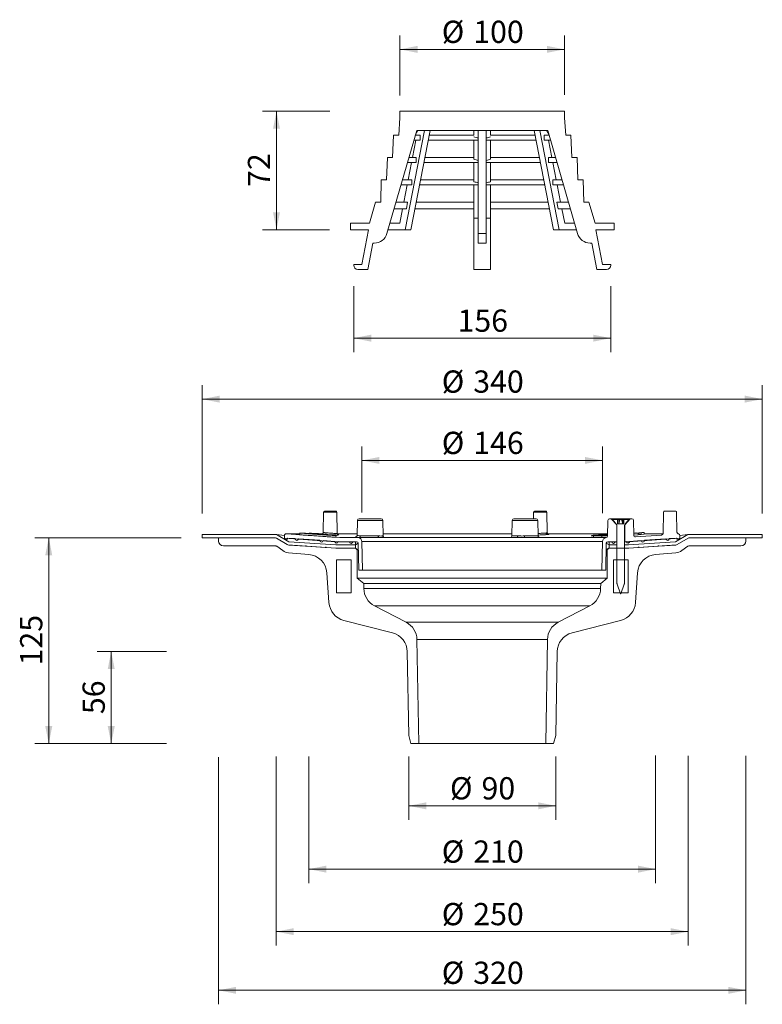
# Model space of a CAD drawing. Units: millimetres. Extents: x 108 to 558, y 0 to 598.
import ezdxf

# ---------------------------------------------------------------- set-up
doc = ezdxf.new("R2010")
doc.units = ezdxf.units.MM
doc.header["$LTSCALE"] = 8.5
doc.styles.add('SLDTEXTSTYLE0', font='TXT', dxfattribs={"width": 0.605})
doc.dimstyles.new('SLDDIMSTYLE0', dxfattribs={"dimtxt": 13.098425, "dimasz": 10.625, "dimexe": 0, "dimexo": 0.0625, "dimgap": 3.274606, "dimtad": 1, "dimdec": 0, "dimrnd": 1e-09, "dimzin": 12, "dimdsep": 46, "dimtxsty": 'SLDTEXTSTYLE0', "dimsah": 1, "dimcen": 0.09, "dimadec": 0, "dimazin": 3, "dimtfac": 1, "dimtdec": 0, "dimtofl": 0, "dimtmove": 0, "dimatfit": 3, "dimfxl": 0, "dimfrac": 2, "dimtolj": 1, "dimtzin": 12, "dimarcsym": 0})

# ---------------------------------------------------------------- blocks, each defined once
blk = doc.blocks.new('_D')
at = {"color": 7, "linetype": 'Continuous', "lineweight": 18}
for p, q in [((343.62, 150.73), (343.62, 112.22)), ((432.84, 150.73), (432.84, 112.22)), ((343.62, 120.72), (432.84, 120.72))]:
    blk.add_line(p, q, dxfattribs=at)
for points in [[(343.62, 120.72), (354.25, 118.6), (354.25, 122.85)], [(432.84, 120.72), (422.21, 122.85), (422.21, 118.6)]]:
    blk.add_solid(points, dxfattribs=at)
at = {"color": 7, "linetype": 'Continuous', "lineweight": 18, "char_height": 13.494, "attachment_point": 1, "style": 'SLDTEXTSTYLE0'}
for s, insert in [('%%c', (368.68, 138.12)), ('90', (387.79, 138.12))]:
    blk.add_mtext(s, dxfattribs=dict(at, insert=insert))
blk = doc.blocks.new('_D_1')
at = {"color": 7, "linetype": 'Continuous', "lineweight": 18}
for p, q in [((282.95, 150.77), (282.95, 73.81)), ((493.5, 151.32), (493.5, 73.81)), ((282.95, 82.31), (493.5, 82.31))]:
    blk.add_line(p, q, dxfattribs=at)
for points in [[(282.95, 82.31), (293.58, 80.18), (293.58, 84.43)], [(493.5, 82.31), (482.88, 84.43), (482.88, 80.18)]]:
    blk.add_solid(points, dxfattribs=at)
at = {"color": 7, "linetype": 'Continuous', "lineweight": 18, "char_height": 13.494, "attachment_point": 1, "style": 'SLDTEXTSTYLE0'}
for s, insert in [('%%c', (363.68, 99.7)), ('210', (382.79, 99.7))]:
    blk.add_mtext(s, dxfattribs=dict(at, insert=insert))
blk = doc.blocks.new('_D_2')
at = {"color": 7, "linetype": 'Continuous', "lineweight": 18}
for p, q in [((263.23, 150.77), (263.23, 35.86)), ((513.23, 151.15), (513.23, 35.86)), ((263.23, 44.36), (513.23, 44.36))]:
    blk.add_line(p, q, dxfattribs=at)
for points in [[(263.23, 44.36), (273.85, 42.23), (273.85, 46.48)], [(513.23, 44.36), (502.6, 46.48), (502.6, 42.23)]]:
    blk.add_solid(points, dxfattribs=at)
at = {"color": 7, "linetype": 'Continuous', "lineweight": 18, "char_height": 13.494, "attachment_point": 1, "style": 'SLDTEXTSTYLE0'}
for s, insert in [('%%c', (363.68, 61.75)), ('250', (382.79, 61.75))]:
    blk.add_mtext(s, dxfattribs=dict(at, insert=insert))
blk = doc.blocks.new('_D_3')
at = {"color": 7, "linetype": 'Continuous', "lineweight": 18}
for p, q in [((196.7, 214.34), (154.55, 214.34)), ((163.05, 214.34), (163.05, 158.48)), ((195.24, 158.48), (154.55, 158.48))]:
    blk.add_line(p, q, dxfattribs=at)
for points in [[(163.05, 214.34), (160.93, 203.71), (165.18, 203.71)], [(163.05, 158.48), (165.18, 169.11), (160.93, 169.11)]]:
    blk.add_solid(points, dxfattribs=at)
at = {"color": 7, "linetype": 'Continuous', "lineweight": 18, "insert": (145.66, 176.41), "char_height": 13.494, "attachment_point": 1, "rotation": 90, "style": 'SLDTEXTSTYLE0'}
blk.add_mtext('56', dxfattribs=at)
blk = doc.blocks.new('_D_4')
at = {"color": 7, "linetype": 'Continuous', "lineweight": 18}
for p, q in [((228.23, 150.2), (228.23, 0.25)), ((548.23, 151.15), (548.23, 0.25)), ((228.23, 8.75), (548.23, 8.75))]:
    blk.add_line(p, q, dxfattribs=at)
for points in [[(228.23, 8.75), (238.85, 6.62), (238.85, 10.87)], [(548.23, 8.75), (537.6, 10.87), (537.6, 6.62)]]:
    blk.add_solid(points, dxfattribs=at)
at = {"color": 7, "linetype": 'Continuous', "lineweight": 18, "char_height": 13.494, "attachment_point": 1, "style": 'SLDTEXTSTYLE0'}
for s, insert in [('%%c', (363.68, 26.14)), ('320', (382.79, 26.14))]:
    blk.add_mtext(s, dxfattribs=dict(at, insert=insert))
blk = doc.blocks.new('_D_5')
at = {"color": 7, "linetype": 'Continuous', "lineweight": 18}
for p, q in [((338.33, 551.91), (338.33, 588.45)), ((438.12, 552.35), (438.12, 588.45)), ((338.33, 579.95), (438.12, 579.95))]:
    blk.add_line(p, q, dxfattribs=at)
for points in [[(338.33, 579.95), (348.96, 577.83), (348.96, 582.08)], [(438.12, 579.95), (427.5, 582.08), (427.5, 577.83)]]:
    blk.add_solid(points, dxfattribs=at)
at = {"color": 7, "linetype": 'Continuous', "lineweight": 18, "char_height": 13.494, "attachment_point": 1, "style": 'SLDTEXTSTYLE0'}
for s, insert in [('%%c', (363.68, 597.35)), ('100', (382.79, 597.35))]:
    blk.add_mtext(s, dxfattribs=dict(at, insert=insert))
blk = doc.blocks.new('_D_6')
at = {"color": 7, "linetype": 'Continuous', "lineweight": 18}
for p, q in [((295.78, 542.38), (254.88, 542.38)), ((263.38, 542.38), (263.38, 470.48)), ((295.48, 470.48), (254.88, 470.48))]:
    blk.add_line(p, q, dxfattribs=at)
for points in [[(263.38, 542.38), (261.26, 531.76), (265.51, 531.76)], [(263.38, 470.48), (265.51, 481.11), (261.26, 481.11)]]:
    blk.add_solid(points, dxfattribs=at)
at = {"color": 7, "linetype": 'Continuous', "lineweight": 18, "insert": (245.99, 496.44), "char_height": 13.494, "attachment_point": 1, "rotation": 90, "style": 'SLDTEXTSTYLE0'}
blk.add_mtext('72', dxfattribs=at)
blk = doc.blocks.new('_D_7')
at = {"color": 7, "linetype": 'Continuous', "lineweight": 18}
for p, q in [((310.23, 436.13), (310.23, 396.14)), ((466.23, 436.13), (466.23, 396.14)), ((310.23, 404.64), (466.23, 404.64))]:
    blk.add_line(p, q, dxfattribs=at)
for points in [[(310.23, 404.64), (320.85, 402.51), (320.85, 406.76)], [(466.23, 404.64), (455.6, 406.76), (455.6, 402.51)]]:
    blk.add_solid(points, dxfattribs=at)
at = {"color": 7, "linetype": 'Continuous', "lineweight": 18, "insert": (373.24, 422.03), "char_height": 13.494, "attachment_point": 1, "style": 'SLDTEXTSTYLE0'}
blk.add_mtext('156', dxfattribs=at)
blk = doc.blocks.new('_D_8')
at = {"color": 7, "linetype": 'Continuous', "lineweight": 18}
for p, q in [((218.23, 298.23), (218.23, 376.14)), ((558.23, 298.23), (558.23, 376.14)), ((558.23, 367.64), (218.23, 367.64))]:
    blk.add_line(p, q, dxfattribs=at)
for points in [[(218.23, 367.64), (228.85, 365.51), (228.85, 369.76)], [(558.23, 367.64), (547.6, 369.76), (547.6, 365.51)]]:
    blk.add_solid(points, dxfattribs=at)
at = {"color": 7, "linetype": 'Continuous', "lineweight": 18, "char_height": 13.494, "attachment_point": 1, "style": 'SLDTEXTSTYLE0'}
for s, insert in [('%%c', (363.68, 385.03)), ('340', (382.79, 385.03))]:
    blk.add_mtext(s, dxfattribs=dict(at, insert=insert))
blk = doc.blocks.new('_D_9')
at = {"color": 7, "linetype": 'Continuous', "lineweight": 18}
for p, q in [((315.23, 298.83), (315.23, 338.92)), ((461.23, 298.46), (461.23, 338.92)), ((315.23, 330.42), (461.23, 330.42))]:
    blk.add_line(p, q, dxfattribs=at)
for points in [[(315.23, 330.42), (325.85, 328.29), (325.85, 332.54)], [(461.23, 330.42), (450.6, 332.54), (450.6, 328.29)]]:
    blk.add_solid(points, dxfattribs=at)
at = {"color": 7, "linetype": 'Continuous', "lineweight": 18, "char_height": 13.494, "attachment_point": 1, "style": 'SLDTEXTSTYLE0'}
for s, insert in [('%%c', (363.68, 347.81)), ('146', (382.79, 347.81))]:
    blk.add_mtext(s, dxfattribs=dict(at, insert=insert))
blk = doc.blocks.new('_D_10')
at = {"color": 7, "linetype": 'Continuous', "lineweight": 18}
for p, q in [((205.48, 283.48), (116.65, 283.48)), ((125.15, 283.48), (125.15, 158.48)), ((196.61, 158.48), (116.65, 158.48))]:
    blk.add_line(p, q, dxfattribs=at)
for points in [[(125.15, 283.48), (123.02, 272.86), (127.27, 272.86)], [(125.15, 158.48), (127.27, 169.11), (123.02, 169.11)]]:
    blk.add_solid(points, dxfattribs=at)
at = {"color": 7, "linetype": 'Continuous', "lineweight": 18, "insert": (107.75, 205.99), "char_height": 13.494, "attachment_point": 1, "rotation": 90, "style": 'SLDTEXTSTYLE0'}
blk.add_mtext('125', dxfattribs=at)

msp = doc.modelspace()

# ---------------------------------------------------------------- linework, layer by layer
at = {"color": 7, "linetype": 'Continuous', "lineweight": 18}
for p, q in [((337.55, 527.83), (338.33, 538.38)), ((338.33, 538.38), (338.33, 542.38)), ((338.33, 542.38), (438.12, 542.38)), ((438.12, 542.38), (438.12, 538.38)), ((438.12, 538.38), (438.91, 527.83)), ((330.4, 468.16), (348.45, 530.68)), ((333.85, 514.28), (334.35, 527.83)), ((337.55, 527.83), (334.35, 527.83)), ((353.16, 530.68), (341.43, 470.48)), ((356.69, 530.68), (344.97, 470.48)), ((347.63, 527.83), (349.12, 530.68)), ((350.67, 527.83), (347.63, 527.83)), ((348.45, 530.68), (428, 530.68)), ((350.67, 527.83), (350.67, 524.83)), ((383.23, 527.83), (356.14, 527.83)), ((383.23, 530.68), (383.23, 527.83)), ((385.73, 530.68), (385.73, 468.16)), ((390.73, 530.68), (390.73, 468.16)), ((393.23, 530.68), (393.23, 527.83)), ((420.32, 527.83), (393.23, 527.83)), ((419.77, 530.68), (431.49, 470.48)), ((423.3, 530.68), (435.03, 470.48)), ((425.79, 527.83), (425.79, 524.83)), ((428.83, 527.83), (425.79, 527.83)), ((428.83, 527.83), (427.34, 530.68)), ((428, 530.68), (446.06, 468.16)), ((442.11, 527.83), (438.91, 527.83)), ((442.11, 527.83), (442.61, 514.28)), ((345.93, 514.28), (347.98, 524.83)), ((350.67, 524.83), (346.77, 524.83)), ((385.73, 524.83), (355.55, 524.83)), ((383.23, 524.83), (383.23, 513.22)), ((420.91, 524.83), (390.73, 524.83)), ((393.23, 524.83), (393.23, 513.22)), ((429.69, 524.83), (425.79, 524.83)), ((430.53, 514.28), (428.48, 524.83)), ((330.14, 500.73), (330.65, 514.28)), ((333.85, 514.28), (330.65, 514.28)), ((348.05, 514.28), (343.72, 514.28)), ((348.05, 514.28), (348.05, 511.28)), ((383.23, 514.28), (353.5, 514.28)), ((422.96, 514.28), (393.23, 514.28)), ((428.41, 514.28), (428.41, 511.28)), ((432.74, 514.28), (428.41, 514.28)), ((445.81, 514.28), (442.61, 514.28)), ((445.81, 514.28), (446.32, 500.73)), ((348.05, 511.28), (342.85, 511.28)), ((343.29, 500.73), (345.34, 511.28)), ((385.73, 511.28), (352.91, 511.28)), ((383.23, 511.28), (383.23, 499.62)), ((423.55, 511.28), (390.73, 511.28)), ((393.23, 511.28), (393.23, 499.62)), ((433.61, 511.28), (428.41, 511.28)), ((433.17, 500.73), (431.12, 511.28)), ((326.65, 487.18), (326.94, 500.73)), ((330.14, 500.73), (326.94, 500.73)), ((345.42, 497.73), (338.94, 497.73)), ((345.42, 500.73), (339.81, 500.73)), ((340.65, 487.18), (342.7, 497.73)), ((345.42, 500.73), (345.42, 497.73)), ((385.73, 497.73), (350.27, 497.73)), ((383.23, 500.73), (350.86, 500.73)), ((383.23, 497.73), (383.23, 477.48)), ((426.19, 497.73), (390.73, 497.73)), ((425.6, 500.73), (393.23, 500.73)), ((393.23, 497.73), (393.23, 477.48)), ((431.04, 500.73), (431.04, 497.73)), ((436.65, 500.73), (431.04, 500.73)), ((437.52, 497.73), (431.04, 497.73)), ((435.81, 487.18), (433.75, 497.73)), ((449.52, 500.73), (446.32, 500.73)), ((449.52, 500.73), (449.81, 487.18)), ((319.75, 474.48), (323.42, 487.18)), ((326.65, 487.18), (323.42, 487.18)), ((342.95, 487.18), (335.89, 487.18)), ((342.95, 487.18), (342.18, 483.18)), ((383.23, 487.18), (348.22, 487.18)), ((428.24, 487.18), (393.23, 487.18)), ((433.5, 487.18), (434.28, 483.18)), ((440.57, 487.18), (433.5, 487.18)), ((453.04, 487.18), (449.81, 487.18)), ((453.04, 487.18), (456.7, 474.48)), ((342.18, 483.18), (334.74, 483.18)), ((338.16, 474.38), (339.87, 483.18)), ((383.23, 483.18), (347.44, 483.18)), ((429.02, 483.18), (393.23, 483.18)), ((441.72, 483.18), (434.28, 483.18)), ((438.3, 474.38), (436.59, 483.18)), ((308.23, 474.48), (308.23, 470.48)), ((319.75, 474.48), (308.23, 474.48)), ((332.2, 474.38), (338.16, 474.38)), ((385.73, 477.48), (383.23, 477.48)), ((383.23, 477.48), (383.23, 446.38)), ((393.23, 477.48), (390.73, 477.48)), ((393.23, 477.48), (393.23, 446.38)), ((444.26, 474.38), (438.3, 474.38)), ((468.23, 474.48), (456.7, 474.48)), ((468.23, 470.48), (468.23, 474.48)), ((308.23, 470.48), (319.23, 470.48)), ((319.23, 470.48), (315.23, 449.38)), ((341.43, 470.48), (331.07, 470.48)), ((344.97, 470.48), (341.43, 470.48)), ((385.73, 468.16), (390.73, 468.16)), ((385.73, 462.38), (385.73, 468.16)), ((390.73, 468.16), (390.73, 462.38)), ((435.03, 470.48), (431.49, 470.48)), ((435.03, 470.48), (445.39, 470.48)), ((457.23, 470.48), (468.23, 470.48)), ((461.23, 449.38), (457.23, 470.48)), ((318.73, 446.38), (321.77, 462.38)), ((321.77, 462.38), (322.71, 462.38)), ((390.73, 462.38), (385.73, 462.38)), ((453.75, 462.38), (454.69, 462.38)), ((454.69, 462.38), (457.73, 446.38)), ((310.23, 449.38), (310.23, 448.88)), ((315.23, 449.38), (310.23, 449.38)), ((466.23, 449.38), (461.23, 449.38)), ((466.23, 448.88), (466.23, 449.38)), ((312.73, 446.38), (318.73, 446.38)), ((393.23, 446.38), (383.23, 446.38)), ((457.73, 446.38), (463.73, 446.38)), ((291.99, 299.09), (291.78, 286.79)), ((292.49, 299.58), (299.51, 299.58)), ((300.25, 286.2), (300.01, 299.09)), ((419.45, 299.09), (419.38, 294.98)), ((419.95, 299.58), (426.97, 299.58)), ((427.69, 286.6), (427.47, 299.09)), ((497.99, 286.12), (498.22, 299.09)), ((498.72, 299.58), (505.74, 299.58)), ((506.24, 299.09), (506.45, 286.82)), ((312.47, 294), (312.31, 284.91)), ((313.47, 294.98), (327, 294.98)), ((328.16, 284.56), (328, 294)), ((406.44, 294), (406.27, 284.56)), ((407.44, 294.98), (420.97, 294.98)), ((422.14, 284.62), (421.97, 294)), ((464.51, 294), (464.35, 284.54)), ((465.51, 294.98), (466.58, 294.98)), ((466.58, 294.98), (469.85, 291.41)), ((477.98, 294.98), (466.58, 294.98)), ((467.38, 294.48), (469.81, 291.45)), ((470.28, 294.48), (467.38, 294.48)), ((470.3, 294.48), (470.28, 294.48)), ((470.28, 291.98), (470.28, 294.48)), ((470.3, 294.48), (470.3, 294.48)), ((470.65, 294.48), (470.3, 294.48)), ((471.06, 294.48), (470.65, 294.48)), ((471.06, 291.98), (471.06, 294.48)), ((471.52, 294.48), (471.06, 294.48)), ((471.06, 291.98), (471.8, 294.48)), ((471.8, 294.48), (471.52, 294.48)), ((472.75, 294.48), (471.8, 294.48)), ((473.5, 291.98), (472.75, 294.48)), ((473.04, 294.48), (472.75, 294.48)), ((473.5, 294.48), (473.04, 294.48)), ((473.5, 291.98), (473.5, 294.48)), ((473.91, 294.48), (473.5, 294.48)), ((474.26, 294.48), (473.91, 294.48)), ((474.28, 294.48), (474.26, 294.48)), ((474.26, 294.48), (474.26, 294.48)), ((474.28, 294.48), (474.28, 291.98)), ((477.18, 294.48), (474.28, 294.48)), ((474.7, 291.41), (477.98, 294.98)), ((474.75, 291.45), (477.18, 294.48)), ((477.98, 294.98), (479.05, 294.98)), ((480.2, 285.02), (480.05, 294)), ((469.85, 281.08), (469.85, 291.41)), ((470.03, 290.83), (470.03, 255.61)), ((474.28, 291.98), (470.28, 291.98)), ((474.53, 255.61), (474.53, 290.83)), ((474.7, 291.41), (474.7, 281.08)), ((218.23, 285.48), (218.23, 283.48)), ((263.37, 285.48), (218.23, 285.48)), ((218.23, 283.48), (262.83, 283.48)), ((228.23, 283.48), (228.23, 281.48)), ((262.29, 283.48), (228.23, 283.48)), ((262.83, 283.48), (270.33, 279.08)), ((263.3, 283.21), (269.92, 279.32)), ((270.94, 281.04), (263.37, 285.48)), ((268.23, 284.85), (263.37, 285.48)), ((268.23, 284.85), (268.23, 283.42)), ((268.23, 283.42), (268.23, 283.42)), ((268.23, 283.23), (268.23, 283.23)), ((268.23, 283.23), (268.23, 282.63)), ((299.47, 281.08), (268.23, 283.23)), ((268.23, 282.63), (270.94, 281.04)), ((277.32, 285.85), (269.23, 285.85)), ((301.73, 283.58), (269.3, 285.85)), ((270.23, 283.28), (274.73, 282.97)), ((270.94, 281.04), (299.4, 279.08)), ((270.94, 281.04), (270.94, 281.04)), ((299.4, 279.08), (270.94, 281.04)), ((276.73, 282.83), (289.73, 281.92)), ((277.47, 286.33), (277.28, 285.34)), ((283.25, 286.21), (283.17, 285.92)), ((290.64, 285.85), (290.23, 285.85)), ((291.73, 281.78), (298.73, 281.29)), ((294.16, 285.42), (294.16, 285.48)), ((311.23, 281.08), (299.47, 281.08)), ((299.48, 283.8), (299.55, 284.8)), ((312.32, 285.85), (300.25, 285.85)), ((300.73, 281.15), (301.73, 281.08)), ((312.73, 283.58), (301.73, 283.58)), ((301.73, 281.08), (307.63, 281.08)), ((309.63, 281.08), (311.98, 281.08)), ((311.23, 279.08), (311.23, 281.08)), ((325.74, 283.58), (312.73, 283.58)), ((314.27, 284.56), (325.13, 284.56)), ((315.53, 263.88), (315.23, 281.12)), ((461.23, 281.12), (315.23, 281.12)), ((406.29, 285.85), (328.14, 285.85)), ((409.22, 283.58), (328.62, 283.58)), ((463.55, 283.58), (413.87, 283.58)), ((413.91, 284.56), (422.1, 284.56)), ((464.37, 285.85), (428.33, 285.85)), ((454.61, 283.78), (454.61, 283.78)), ((455.71, 284.67), (460.78, 284.66)), ((455.76, 283.68), (455.71, 284.67)), ((455.76, 283.68), (460.83, 283.67)), ((464.37, 285.85), (457.04, 285.13)), ((462.61, 284.82), (457.54, 284.83)), ((458.37, 285.11), (464.37, 285.85)), ((462.92, 285.26), (460.75, 285.07)), ((460.75, 285.07), (460.91, 285.07)), ((460.92, 284.82), (460.75, 285.07)), ((460.83, 283.67), (460.78, 284.66)), ((460.91, 285.07), (463.33, 285.28)), ((460.92, 284.82), (460.91, 285.07)), ((461.23, 281.12), (460.93, 263.88)), ((463.25, 285.15), (461.57, 285.07)), ((461.57, 285.07), (462.77, 285.06)), ((461.57, 285.07), (461.57, 285.07)), ((462.19, 285.09), (463.28, 285.14)), ((463.02, 285.08), (462.19, 285.09)), ((462.61, 284.82), (462.77, 285.06)), ((463, 285.28), (462.65, 285.26)), ((462.65, 285.26), (462.92, 285.26)), ((462.65, 285.26), (462.65, 285.26)), ((462.77, 285.06), (463.02, 285.08)), ((463.33, 285.28), (463, 285.28)), ((463.26, 284.83), (463.02, 285.08)), ((463.28, 285.14), (463.26, 284.83)), ((463.26, 284.83), (463.43, 285.06)), ((463.31, 285.21), (463.47, 285.21)), ((463.34, 285.16), (463.31, 285.21)), ((463.34, 285.16), (463.33, 285.28)), ((463.73, 285.12), (463.57, 285.12)), ((464.34, 285.17), (464.34, 285.17)), ((464.34, 285.1), (464.34, 285.17)), ((464.48, 281.08), (466.83, 281.08)), ((465.23, 281.08), (465.23, 279.08)), ((469.88, 281.08), (465.23, 281.08)), ((468.83, 281.08), (469.85, 281.08)), ((469.88, 279.08), (469.88, 281.08)), ((469.88, 281.08), (469.88, 281.08)), ((474.68, 281.08), (474.68, 279.08)), ((476.99, 281.08), (474.68, 281.08)), ((474.68, 281.08), (474.68, 281.08)), ((474.7, 281.08), (474.73, 281.08)), ((474.73, 281.08), (475.73, 281.15)), ((508.23, 283.23), (476.99, 281.08)), ((477.06, 279.08), (505.52, 281.04)), ((505.52, 281.04), (477.06, 279.08)), ((477.73, 281.29), (484.73, 281.78)), ((480.18, 286.26), (481.9, 286.48)), ((481.86, 286.48), (480.18, 286.36)), ((480.31, 286.48), (480.18, 286.48)), ((480.18, 286.48), (480.31, 286.48)), ((480.18, 286.26), (481.29, 286.43)), ((481.29, 286.43), (480.18, 286.36)), ((480.18, 286.16), (482.88, 286.29)), ((481.55, 286.27), (480.18, 286.16)), ((480.2, 285.02), (482.93, 285.29)), ((480.31, 286.48), (480.31, 286.48)), ((497.06, 285.14), (481.27, 284.04)), ((482.88, 286.29), (481.55, 286.27)), ((481.9, 286.48), (481.86, 286.48)), ((481.9, 286.48), (481.9, 286.48)), ((482.93, 285.29), (482.88, 286.29)), ((483.41, 285.85), (482.9, 285.85)), ((485.21, 286.59), (483.38, 286.43)), ((483.38, 286.43), (484.71, 286.44)), ((483.43, 285.44), (483.38, 286.43)), ((483.43, 285.44), (484.76, 285.45)), ((484.71, 286.44), (486.54, 286.6)), ((484.76, 285.45), (484.71, 286.44)), ((484.76, 285.45), (486.59, 285.61)), ((486.54, 286.6), (485.21, 286.59)), ((486.59, 285.61), (486.54, 286.6)), ((497.95, 285.85), (486.58, 285.85)), ((486.73, 281.92), (499.73, 282.83)), ((501.73, 282.97), (506.23, 283.28)), ((513.09, 285.48), (505.52, 281.04)), ((505.52, 281.04), (508.23, 282.63)), ((505.52, 281.04), (505.52, 281.04)), ((506.13, 279.08), (513.63, 283.48)), ((506.53, 279.32), (513.16, 283.21)), ((513.09, 285.48), (508.23, 284.85)), ((508.23, 283.42), (508.23, 284.85)), ((508.23, 283.42), (508.23, 283.42)), ((508.23, 283.23), (508.23, 283.23)), ((508.23, 282.63), (508.23, 283.23)), ((558.23, 285.48), (513.09, 285.48)), ((513.63, 283.48), (558.23, 283.48)), ((548.23, 283.48), (514.17, 283.48)), ((548.23, 281.48), (548.23, 283.48)), ((558.23, 283.48), (558.23, 285.48)), ((231.23, 278.48), (262.9, 278.48)), ((263.49, 278.29), (267.14, 275.64)), ((270.33, 279.08), (299.33, 277.08)), ((270.8, 279.05), (280.98, 278.35)), ((281.48, 278.31), (292.98, 277.52)), ((293.48, 277.48), (299.33, 277.08)), ((299.33, 277.08), (311.23, 277.08)), ((299.33, 277.08), (311.33, 277.08)), ((299.4, 279.08), (311.23, 279.08)), ((311.23, 279.08), (299.4, 279.08)), ((312.98, 280.1), (311.23, 279.08)), ((311.23, 277.08), (311.23, 279.08)), ((311.33, 277.08), (312.33, 276.08)), ((311.33, 277.08), (313.05, 276.08)), ((312.33, 276.08), (312.33, 258.88)), ((313.05, 276.08), (312.33, 276.08)), ((312.98, 280.1), (313.26, 263.88)), ((463.2, 263.88), (463.48, 280.1)), ((463.41, 276.08), (465.13, 277.08)), ((464.13, 276.08), (463.41, 276.08)), ((465.23, 279.08), (463.48, 280.1)), ((464.13, 276.08), (465.13, 277.08)), ((464.13, 258.88), (464.13, 276.08)), ((465.13, 277.08), (477.13, 277.08)), ((465.23, 279.08), (469.88, 279.08)), ((465.23, 279.08), (465.23, 277.08)), ((465.23, 277.08), (469.88, 277.08)), ((469.88, 279.08), (469.88, 279.08)), ((469.88, 277.08), (469.88, 279.08)), ((474.68, 279.08), (477.06, 279.08)), ((474.68, 279.08), (474.68, 279.08)), ((474.68, 279.08), (474.68, 277.08)), ((477.06, 279.08), (474.68, 279.08)), ((474.68, 277.08), (477.13, 277.08)), ((477.13, 277.08), (506.13, 279.08)), ((477.13, 277.08), (482.98, 277.48)), ((483.48, 277.52), (494.98, 278.31)), ((495.48, 278.35), (505.66, 279.05)), ((509.32, 275.64), (512.97, 278.29)), ((513.55, 278.48), (545.23, 278.48)), ((270.69, 274.32), (282.95, 273.32)), ((299.73, 250.08), (299.73, 270.08)), ((299.73, 270.08), (308.63, 270.08)), ((308.63, 250.08), (308.63, 270.08)), ((467.83, 270.08), (467.83, 250.08)), ((467.83, 270.08), (476.73, 270.08)), ((476.73, 270.08), (476.73, 250.08)), ((493.5, 273.32), (505.77, 274.32)), ((313.26, 263.88), (315.53, 263.88)), ((460.93, 263.88), (315.53, 263.88)), ((460.93, 263.88), (463.2, 263.88)), ((293.95, 262.2), (295.21, 244.12)), ((312.33, 258.88), (316.33, 255.78)), ((460.13, 255.78), (464.13, 258.88)), ((481.25, 244.12), (482.51, 262.2)), ((316.38, 252.63), (316.33, 255.78)), ((460.13, 255.78), (460.07, 252.63)), ((470.09, 255.28), (472.13, 249.48)), ((472.43, 249.48), (474.47, 255.28)), ((299.73, 250.08), (308.63, 250.08)), ((467.83, 250.08), (476.73, 250.08)), ((472.13, 249.48), (472.43, 249.48)), ((342.14, 232.17), (322.85, 242.19)), ((453.61, 242.19), (434.32, 232.17)), ((304.2, 233.33), (333.72, 225.75)), ((442.74, 225.75), (472.26, 233.33)), ((349.71, 158.48), (348.61, 221.73)), ((427.85, 221.73), (426.75, 158.48)), ((342.74, 214.34), (343.62, 163.48)), ((432.84, 163.48), (433.72, 214.34)), ((343.62, 163.48), (344.96, 158.48)), ((431.5, 158.48), (432.84, 163.48)), ((344.96, 158.48), (349.71, 158.48)), ((426.75, 158.48), (349.71, 158.48)), ((426.75, 158.48), (431.5, 158.48))]:
    msp.add_line(p, q, dxfattribs=at)
at = {"color": 8, "linetype": 'Continuous', "lineweight": 18}
for p, q in [((300.01, 299.09), (291.99, 299.09)), ((427.47, 299.09), (419.45, 299.09)), ((328, 294), (312.47, 294)), ((421.97, 294), (406.44, 294)), ((277.32, 285.85), (269.3, 285.85)), ((290.88, 285.85), (290.23, 285.85)), ((290.64, 285.85), (290.88, 285.85)), ((312.32, 285.85), (300.19, 285.85)), ((327.68, 284.56), (328.16, 284.56)), ((406.29, 285.85), (328.14, 285.85)), ((406.27, 284.56), (409.78, 284.56)), ((422.1, 284.56), (422.1, 284.56)), ((464.37, 285.85), (428.29, 285.85)), ((458.37, 285.11), (458.37, 285.11)), ((463.46, 283.57), (463.55, 283.58)), ((483.41, 285.85), (482.9, 285.85)), ((497.95, 285.85), (486.58, 285.85)), ((507.31, 285.85), (507.34, 285.84))]:
    msp.add_line(p, q, dxfattribs=at)
at = {"color": 9, "linetype": 'Continuous', "lineweight": 18}
for p, q in [((464.13, 258.88), (312.33, 258.88)), ((316.33, 255.78), (460.13, 255.78)), ((316.38, 252.63), (460.07, 252.63)), ((453.61, 242.19), (322.85, 242.19)), ((342.14, 232.17), (434.32, 232.17)), ((427.85, 221.73), (348.61, 221.73))]:
    msp.add_line(p, q, dxfattribs=at)
at = {"color": 7, "linetype": 'Continuous', "lineweight": 18, "flags": 128}
for points in [[(325.74, 283.58), (325.63, 283.6), (325.51, 283.66), (325.4, 283.75), (325.31, 283.87), (325.23, 284.02), (325.18, 284.19), (325.14, 284.37), (325.13, 284.56)], [(409.22, 283.58), (409.33, 283.6), (409.43, 283.66), (409.53, 283.75), (409.61, 283.87), (409.68, 284.02), (409.74, 284.19), (409.77, 284.37), (409.78, 284.56)]]:
    msp.add_lwpolyline(points, dxfattribs=at)
at = {"color": 7, "linetype": 'Continuous', "lineweight": 18}
for centre, radius, start, end in [((322.71, 470.38), 8, 270, 343.89096), ((453.75, 470.38), 8, 196.10904, 270), ((312.73, 448.88), 2.5, 180, 270), ((463.73, 448.88), 2.5, 270, 0), ((292.49, 299.08), 0.5, 90, 179), ((299.51, 299.08), 0.5, 1, 90), ((419.95, 299.08), 0.5, 90, 179), ((426.97, 299.08), 0.5, 1, 90), ((498.72, 299.08), 0.5, 90, 179), ((505.74, 299.08), 0.5, 1, 90), ((313.47, 293.98), 1, 90, 179), ((327, 293.98), 1, 1, 90), ((407.44, 293.98), 1, 90, 179), ((420.97, 293.98), 1, 1, 90), ((465.51, 293.98), 1, 90, 179), ((479.05, 293.98), 1, 1, 90), ((469.03, 290.83), 1, 0, 38.76552), ((475.53, 290.83), 1, 141.23448, 180), ((231.23, 281.48), 3, 180, 270), ((262.29, 281.48), 2, 59.60127, 90), ((269.23, 284.85), 1, 86, 180), ((269.23, 283.35), 1, 176, 356), ((275.73, 282.9), 1, 176, 356), ((290.73, 281.85), 1, 176, 356), ((299.73, 281.22), 1, 176, 356), ((308.63, 281.08), 1, 180, 0), ((311.98, 280.08), 1, 1, 90), ((312.73, 281.08), 2.5, 1, 90), ((328.65, 284.55), 0.97, 179.21209, 268.18249), ((329.16, 284.58), 1, 181, 270), ((405.27, 284.58), 1, 270, 359), ((407.27, 284.32), 6.64, 353.6046, 2.09144), ((463.73, 281.08), 2.5, 96.24835, 179), ((463.35, 284.56), 1, 276.24835, 359), ((464.48, 280.08), 1, 90, 179), ((467.83, 281.08), 1, 180, 0), ((476.73, 281.22), 1, 184, 4), ((481.2, 285.04), 1, 181, 274), ((485.73, 281.85), 1, 184, 4), ((496.99, 286.14), 1, 274, 359), ((500.73, 282.9), 1, 184, 4), ((507.23, 283.35), 1, 184, 4), ((507.45, 286.84), 1, 181, 263.61063), ((507.23, 284.85), 1, 0, 83.61063), ((514.17, 281.48), 2, 90, 120.39873), ((545.23, 281.48), 3, 270, 0), ((262.9, 277.48), 1, 53.97263, 90), ((271.26, 281.3), 7, 233.97263, 265.33314), ((270.94, 281.04), 2, 239.60127, 266.05481), ((281.23, 278.33), 0.25, 356.05481, 176.05481), ((293.23, 277.5), 0.25, 356.05481, 176.05481), ((483.23, 277.5), 0.25, 3.94519, 183.94519), ((495.23, 278.33), 0.25, 3.94519, 183.94519), ((505.52, 281.04), 2, 273.94519, 300.39873), ((505.2, 281.3), 7, 274.66686, 306.02737), ((513.55, 277.48), 1, 90, 126.02737), ((281.98, 261.36), 12, 4, 85.33314), ((494.48, 261.36), 12, 94.66686, 176), ((328.38, 252.84), 12, 181, 242.55618), ((448.08, 252.84), 12, 297.44382, 359), ((471.03, 255.61), 1, 180, 199.40752), ((473.53, 255.61), 1, 340.59248, 0), ((307.18, 244.95), 12, 184, 255.60648), ((469.28, 244.95), 12, 284.39352, 356), ((336.61, 221.52), 12, 1, 62.55618), ((439.85, 221.52), 12, 117.44382, 179), ((330.74, 214.13), 12, 1, 75.60648), ((445.72, 214.13), 12, 104.39352, 179)]:
    msp.add_arc(centre, radius, start, end, dxfattribs=at)
for major_axis, start_param, end_param in [((0, 185.24), 3.042767, 3.09224), ((0, 185.24), 3.190945, 3.240419), ((0, 198.8), 3.049524, 3.095607), ((0, 198.8), 3.187578, 3.233661), ((0, 212.35), 3.055416, 3.098544), ((0, 212.35), 3.184641, 3.227769)]:
    msp.add_ellipse((388.23, 711.18), major_axis=major_axis, ratio=0.273569, start_param=start_param, end_param=end_param, dxfattribs=at)
for points, knots in [([(277.28, 285.34), (277.42, 285.33), (277.4, 285.31), (278.57, 285.22), (279.87, 285.12), (280.37, 285.08)], [0, 0, 0, 0, 0.282952, 0.723924, 1, 1, 1, 1]), ([(280.41, 286.08), (279.66, 286.14), (278.15, 286.25), (277.26, 286.33), (277.44, 286.33), (277.47, 286.33)], [0, 0, 0, 0, 0.443593, 0.887187, 1, 1, 1, 1]), ([(277.47, 286.33), (278.13, 286.32), (278.99, 286.28), (281.67, 286.14), (285.03, 285.93), (288.8, 285.68), (292.53, 285.42), (295.77, 285.17), (298.28, 284.95), (298.99, 284.87), (299.35, 284.83)], [0, 0, 0, 0, 0.1250049, 0.250016, 0.3750272, 0.500029, 0.6250174, 0.7500001, 0.874992, 1, 1, 1, 1]), ([(280.37, 285.08), (281.32, 285.01), (283.22, 284.88), (286.9, 284.62), (290.68, 284.35), (294.22, 284.11), (297.12, 283.91), (298.9, 283.81), (299.67, 283.77), (299.46, 283.8), (299.48, 283.8)], [0, 0, 0, 0, 0.141916, 0.283832, 0.425749, 0.567665, 0.709582, 0.851497, 0.993411, 1, 1, 1, 1]), ([(299.35, 284.83), (299.43, 284.8), (299.55, 284.77), (298.42, 284.83), (296.17, 284.98), (292.98, 285.19), (289.3, 285.45), (285.53, 285.71), (282.47, 285.93), (280.98, 286.04), (280.41, 286.08)], [0, 0, 0, 0, 0.061247, 0.202932, 0.344607, 0.486278, 0.627951, 0.769625, 0.9113, 1, 1, 1, 1]), ([(284.44, 285.82), (284.07, 285.85), (283.31, 285.9), (282.88, 285.95), (283.04, 285.95), (283.83, 285.92), (285.13, 285.84), (286.8, 285.74), (288.67, 285.61), (290.5, 285.48), (292.11, 285.36), (293.3, 285.26), (293.95, 285.19), (293.98, 285.17), (293.38, 285.2), (292.23, 285.27), (290.65, 285.38), (288.82, 285.5), (286.96, 285.63), (285.45, 285.74), (284.73, 285.8), (284.44, 285.82)], [0, 0, 0, 0, 0.053689, 0.107377, 0.161067, 0.214758, 0.26845, 0.322141, 0.375829, 0.429513, 0.483197, 0.536883, 0.590573, 0.644266, 0.697958, 0.751648, 0.805336, 0.859023, 0.91271, 0.966397, 1, 1, 1, 1]), ([(284.69, 286.03), (284.32, 286.07), (283.58, 286.14), (283.14, 286.19), (283.23, 286.2), (283.25, 286.21)], [0, 0, 0, 0, 0.444111, 0.88822, 1, 1, 1, 1]), ([(283.25, 286.21), (283.58, 286.22), (284, 286.22), (285.33, 286.16), (286.99, 286.08), (288.86, 285.96), (290.7, 285.83), (292.3, 285.7), (293.54, 285.58), (293.89, 285.53), (294.06, 285.51)], [0, 0, 0, 0, 0.125042, 0.250087, 0.375117, 0.500116, 0.625082, 0.750034, 0.875, 1, 1, 1, 1]), ([(294.06, 285.51), (294.1, 285.48), (294.16, 285.45), (293.6, 285.46), (292.48, 285.5), (290.9, 285.59), (289.08, 285.71), (287.22, 285.83), (285.71, 285.95), (284.97, 286.01), (284.69, 286.03)], [0, 0, 0, 0, 0.061613, 0.203295, 0.344966, 0.48661, 0.628225, 0.769821, 0.91141, 1, 1, 1, 1]), ([(291.78, 286.79), (291.77, 286.73), (291.78, 286.57), (291.67, 286.32), (291.49, 286.09), (291.31, 285.95), (291.16, 285.89), (291.07, 285.86), (291.03, 285.85), (291.03, 285.85), (291.03, 285.85)], [0, 0, 0, 0, 0.080541, 0.278073, 0.436487, 0.571039, 0.682617, 0.778039, 0.890283, 1, 1, 1, 1]), ([(300.86, 285.3), (300.86, 285.3), (300.88, 285.3), (300.82, 285.31), (300.7, 285.37), (300.52, 285.5), (300.34, 285.74), (300.23, 286), (300.25, 286.16), (300.25, 286.2)], [0, 0, 0, 0, 0.070246, 0.254719, 0.382034, 0.526624, 0.716218, 0.927283, 1, 1, 1, 1]), ([(311.4, 283.95), (311.39, 283.97), (311.38, 284), (311.73, 284.01), (311.73, 284.04)], [0, 0, 0, 0, 0.834722, 1, 1, 1, 1]), ([(312.31, 284.91), (312.29, 284.85), (312.3, 284.67), (312.18, 284.41), (312, 284.19), (311.83, 284.08), (311.76, 284.05), (311.73, 284.04)], [0, 0, 0, 0, 0.135876, 0.421134, 0.653532, 0.85526, 1, 1, 1, 1]), ([(314.27, 284.56), (314.27, 284.56), (314.26, 284.49), (314.24, 284.31), (314.15, 284.04), (313.98, 283.79), (313.75, 283.61), (313.58, 283.59), (313.49, 283.58)], [0, 0, 0, 0, 0.015015, 0.132066, 0.349164, 0.566139, 0.783069, 1, 1, 1, 1]), ([(325.13, 284.56), (325.78, 284.55), (326.87, 284.53), (327.45, 284.55), (327.68, 284.56)], [0, 0, 0, 0, 0.606517, 1, 1, 1, 1]), ([(328.62, 283.58), (328.29, 283.57), (327.61, 283.56), (326.56, 283.58), (325.89, 283.58), (325.74, 283.58)], [0, 0, 0, 0, 0.4317756, 0.8758479, 1, 1, 1, 1]), ([(413.87, 283.58), (413.17, 283.57), (411.76, 283.56), (410.22, 283.58), (409.4, 283.58), (409.22, 283.58)], [0, 0, 0, 0, 0.431776, 0.875848, 1, 1, 1, 1]), ([(409.78, 284.56), (410.57, 284.55), (411.86, 284.53), (413.33, 284.55), (413.91, 284.56)], [0, 0, 0, 0, 0.606517, 1, 1, 1, 1]), ([(422.1, 284.56), (422.1, 284.56), (422.1, 284.49), (422.13, 284.31), (422.24, 284.04), (422.46, 283.79), (422.76, 283.61), (422.99, 283.59), (423.1, 283.58)], [0, 0, 0, 0, 0.015015, 0.132066, 0.349164, 0.566139, 0.783069, 1, 1, 1, 1]), ([(422.63, 283.8), (422.61, 283.81), (422.58, 283.82), (422.4, 283.95), (422.19, 284.23), (422.15, 284.49), (422.14, 284.62)], [0, 0, 0, 0, 0.204283, 0.458211, 0.723326, 1, 1, 1, 1]), ([(422.63, 283.8), (422.71, 283.79), (422.98, 283.77), (422.97, 283.73), (422.97, 283.71)], [0, 0, 0, 0, 0.423469, 1, 1, 1, 1]), ([(428.29, 285.85), (428.29, 285.73), (428.27, 285.74), (428.13, 285.8), (427.94, 285.95), (427.76, 286.21), (427.67, 286.46), (427.69, 286.59), (427.69, 286.6)], [0, 0, 0, 0, 0.233021, 0.389964, 0.554815, 0.756937, 0.977664, 1, 1, 1, 1]), ([(457.04, 285.13), (456.55, 285.09), (455.55, 284.99), (454.68, 284.86), (454.45, 284.75), (454.85, 284.69), (455.46, 284.68), (455.71, 284.67)], [0, 0, 0, 0, 0.205804, 0.420483, 0.635161, 0.849839, 1, 1, 1, 1]), ([(454.61, 283.78), (454.67, 283.76), (454.63, 283.71), (455.12, 283.68), (455.63, 283.68), (455.76, 283.68)], [0, 0, 0, 0, 0.266246, 0.803548, 1, 1, 1, 1]), ([(457.54, 284.83), (457.34, 284.83), (456.92, 284.84), (456.75, 284.89), (457, 284.96), (457.58, 285.04), (458.14, 285.09), (458.37, 285.11)], [0, 0, 0, 0, 0.201469, 0.416147, 0.630822, 0.845494, 1, 1, 1, 1]), ([(460.78, 284.66), (461.21, 284.67), (462.09, 284.68), (463.42, 284.73), (464.22, 284.78), (464.35, 284.78)], [0, 0, 0, 0, 0.444196, 0.911638, 1, 1, 1, 1]), ([(460.83, 283.67), (460.95, 283.67), (461.49, 283.67), (462.49, 283.7), (463.54, 283.75), (463.93, 283.77)], [0, 0, 0, 0, 0.1544298, 0.6835188, 1, 1, 1, 1]), ([(464.35, 284.78), (464.41, 284.87), (463.94, 284.85), (463.27, 284.83), (462.8, 284.82), (462.61, 284.82)], [0, 0, 0, 0, 0.065024, 0.61298, 1, 1, 1, 1]), ([(463.57, 285.12), (463.49, 285.11), (463.32, 285.09), (463.23, 285.07), (463.26, 285.06), (463.37, 285.06), (463.43, 285.06)], [0, 0, 0, 0, 0.2706215, 0.5440135, 0.7777024, 1, 1, 1, 1]), ([(464.36, 285.2), (464.25, 285.21), (464.08, 285.19), (463.7, 285.17), (463.43, 285.16), (463.25, 285.15)], [0, 0, 0, 0, 0.236017, 0.525614, 1, 1, 1, 1]), ([(463.28, 285.14), (463.39, 285.15), (463.6, 285.16), (463.92, 285.17), (464.18, 285.19), (464.32, 285.2), (464.36, 285.2)], [0, 0, 0, 0, 0.289839, 0.579892, 0.87195, 1, 1, 1, 1]), ([(464.36, 285.2), (464.29, 285.27), (464.12, 285.26), (463.82, 285.25), (463.54, 285.23), (463.38, 285.22), (463.31, 285.21)], [0, 0, 0, 0, 0.220211, 0.492373, 0.792371, 1, 1, 1, 1]), ([(463.43, 285.06), (463.51, 285.06), (463.67, 285.06), (463.99, 285.07), (464.23, 285.08), (464.35, 285.09), (464.34, 285.1)], [0, 0, 0, 0, 0.357877, 0.6611, 0.96482, 1, 1, 1, 1]), ([(463.47, 285.21), (463.58, 285.22), (463.75, 285.23), (464.03, 285.25), (464.23, 285.26), (464.36, 285.26), (464.42, 285.26), (464.36, 285.2)], [0, 0, 0, 0, 0.329382, 0.53321, 0.737155, 0.932816, 1, 1, 1, 1]), ([(463.68, 285.08), (463.64, 285.08), (463.55, 285.08), (463.53, 285.09), (463.6, 285.1), (463.68, 285.11), (463.73, 285.12)], [0, 0, 0, 0, 0.279757, 0.560583, 0.765493, 1, 1, 1, 1]), ([(464.34, 285.1), (464.31, 285.1), (464.19, 285.09), (463.98, 285.08), (463.8, 285.08), (463.71, 285.08), (463.68, 285.08)], [0, 0, 0, 0, 0.146325, 0.460329, 0.825227, 1, 1, 1, 1]), ([(507.31, 285.85), (507.31, 285.85), (507.31, 285.85), (507.26, 285.86), (507.2, 285.87), (507.1, 285.9), (506.98, 285.95), (506.91, 286.01), (506.87, 286.03)], [0, 0, 0, 0, 0.25736, 0.358584, 0.441455, 0.593538, 0.82009, 1, 1, 1, 1])]:
    msp.add_open_spline(points, degree=3, knots=knots, dxfattribs=at)
at = {"color": 8, "linetype": 'Continuous', "lineweight": 18}
for points, knots in [([(291.78, 286.79), (291.83, 286.76), (291.87, 286.72), (292.49, 286.62), (293.5, 286.49), (294.8, 286.37), (296.24, 286.26), (297.66, 286.17), (298.73, 286.13), (299.37, 286.12), (299.87, 286.13), (300.22, 286.15), (300.19, 286.19), (300.18, 286.2)], [0, 0, 0, 0, 0.088205, 0.19539, 0.302857, 0.41051, 0.518171, 0.625647, 0.732823, 0.800138, 0.840082, 0.946868, 1, 1, 1, 1]), ([(300.86, 285.3), (300.95, 285.29), (301.26, 285.24), (301.18, 285.18), (300.74, 285.15), (300.11, 285.14), (299.32, 285.15), (297.99, 285.19), (296.83, 285.25), (295.65, 285.31), (294.9, 285.36), (294.27, 285.41), (294.16, 285.42)], [0, 0, 0, 0, 0.062756, 0.213233, 0.363643, 0.419914, 0.514741, 0.665591, 0.816433, 0.816975, 0.968433, 1, 1, 1, 1]), ([(313.49, 283.58), (312.9, 283.64), (311.74, 283.77), (311.11, 283.9), (311.33, 283.94), (311.4, 283.95)], [0, 0, 0, 0, 0.420966, 0.841949, 1, 1, 1, 1]), ([(312.31, 284.91), (312.34, 284.9), (312.2, 284.87), (312.76, 284.75), (313.77, 284.63), (314.27, 284.56)], [0, 0, 0, 0, 0.0685175, 0.5366284, 1, 1, 1, 1]), ([(422.12, 285.14), (422.12, 286.12), (422.3, 286.12), (422.95, 286.13), (424.09, 286.16), (425.46, 286.23), (426.62, 286.34), (427.38, 286.46), (427.73, 286.55), (427.66, 286.6), (427.64, 286.61)], [0, 0, 0, 0, 0.005822, 0.072064, 0.249154, 0.426412, 0.604111, 0.782304, 0.96081, 1, 1, 1, 1]), ([(426.83, 285.85), (427.17, 285.83), (427.93, 285.8), (428.62, 285.72), (428.8, 285.6), (428.36, 285.48), (427.38, 285.36), (425.96, 285.25), (424.27, 285.18), (422.93, 285.15), (422.25, 285.14), (422.12, 285.14)], [0, 0, 0, 0, 0.1006289, 0.2254716, 0.3504447, 0.475366, 0.6000645, 0.7244632, 0.8486254, 0.9727319, 1, 1, 1, 1])]:
    msp.add_open_spline(points, degree=3, knots=knots, dxfattribs=at)

# ---------------------------------------------------------------- dimensions: what is measured, and where the dimension line sits
at = {"color": 7, "linetype": 'Continuous', "lineweight": 18}
for base, p1, p2, picture, middle in [((438.12, 579.95), (338.33, 542.38), (438.12, 542.38), '_D_5', (388.23, 579.95)), ((218.23, 367.64), (558.23, 285.48), (218.23, 285.48), '_D_8', (388.23, 367.64)), ((461.23, 330.42), (315.23, 281.12), (461.23, 281.12), '_D_9', (388.23, 330.42)), ((548.23, 8.75), (228.23, 281.48), (548.23, 281.48), '_D_4', (388.23, 8.75)), ((513.23, 44.36), (263.23, 278.48), (513.23, 278.48), '_D_2', (388.23, 44.36)), ((493.5, 82.31), (282.95, 273.32), (493.5, 273.32), '_D_1', (388.23, 82.31)), ((432.84, 120.72), (343.62, 163.48), (432.84, 163.48), '_D', (388.23, 120.72))]:
    dim = msp.add_linear_dim(base=base, p1=p1, p2=p2, text='%%c<>', dimstyle='SLDDIMSTYLE0', dxfattribs=at)
    dim.commit()
    dim.dimension.update_dxf_attribs({"geometry": picture, "text_midpoint": middle, "dimtype": 160})
for base, p1, p2, picture, middle in [((263.38, 470.48), (338.33, 542.38), (308.23, 470.48), '_D_6', (263.38, 506.43)), ((125.15, 158.48), (218.23, 283.48), (349.71, 158.48), '_D_10', (125.15, 220.98)), ((163.05, 158.48), (342.74, 214.34), (349.71, 158.48), '_D_3', (163.05, 186.41))]:
    dim = msp.add_linear_dim(base=base, p1=p1, p2=p2, angle=90, dimstyle='SLDDIMSTYLE0', dxfattribs=at)
    dim.commit()
    dim.dimension.update_dxf_attribs({"geometry": picture, "text_midpoint": middle, "dimtype": 160})
dim = msp.add_linear_dim(base=(466.23, 404.64), p1=(310.23, 448.88), p2=(466.23, 448.88), dimstyle='SLDDIMSTYLE0', dxfattribs=at)
dim.commit()
dim.dimension.update_dxf_attribs({"geometry": '_D_7', "text_midpoint": (388.23, 404.64), "dimtype": 160})

doc.saveas('drawing.dxf')
